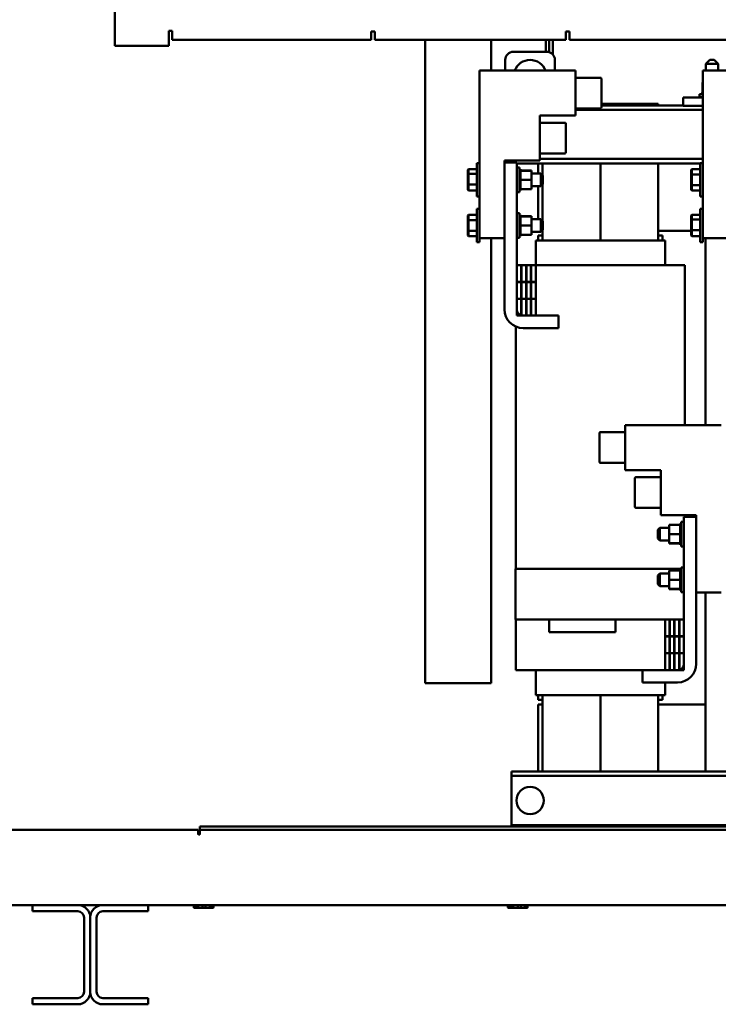
# Model space of a CAD drawing. Units: inches. Extents: x 2 to 86, y 1 to 67.
# Drawn here: x 48.7 to 54.7, y 27 to 35.5 of the extents above; entities that cross this region are included whole.
import ezdxf

# ---------------------------------------------------------------- set-up
doc = ezdxf.new("R2010")
doc.units = ezdxf.units.IN
doc.header["$LTSCALE"] = 4
doc.header["$MEASUREMENT"] = 0
doc.layers.add('Visible (ANSI)', color=7, linetype='Continuous', lineweight=50)

msp = doc.modelspace()

# ---------------------------------------------------------------- linework, layer by layer
at = {"layer": 'Visible (ANSI)'}
for p, q in [((49.4768, 35.2461), (49.4768, 48.1538)), ((49.9425, 35.3741), (49.9735, 35.3741)), ((49.9425, 35.3741), (49.9425, 35.2461)), ((49.9735, 35.3741), (49.9735, 35.3586)), ((49.9735, 35.2966), (49.9735, 35.3586)), ((51.6911, 35.2966), (49.9735, 35.2966)), ((51.6911, 35.3681), (51.7219, 35.3681)), ((51.6911, 35.3586), (51.6911, 35.3681)), ((51.6911, 35.3586), (51.6911, 35.2966)), ((51.7219, 35.3681), (51.7219, 35.2966)), ((51.7219, 35.2966), (53.3745, 35.2966)), ((52.1588, 29.7401), (52.1588, 35.2966)), ((52.7296, 35.0306), (52.7296, 35.2966)), ((53.1996, 35.2966), (53.1996, 35.1943)), ((53.2296, 35.2966), (53.2296, 35.1907)), ((53.2299, 35.1906), (53.2299, 35.2966)), ((53.2599, 35.171), (53.2599, 35.2966)), ((53.3745, 35.3681), (53.3745, 35.2966)), ((53.3745, 35.3681), (53.4053, 35.3681)), ((53.4053, 35.3681), (53.4053, 35.3586)), ((53.4053, 35.2966), (53.4053, 35.3586)), ((58.4801, 35.2966), (53.4053, 35.2966)), ((49.4768, 35.2461), (49.5387, 35.2461)), ((49.9425, 35.2461), (49.5387, 35.2461)), ((52.8499, 35.1229), (52.8499, 35.0306)), ((53.2071, 35.1943), (52.9213, 35.1943)), ((53.2785, 35.0306), (53.2785, 35.1229)), ((54.6178, 35.1241), (54.5821, 35.0883)), ((54.6178, 35.1241), (54.6535, 35.1241)), ((54.6535, 35.1241), (54.6892, 35.0883)), ((54.6892, 35.0883), (54.5821, 35.0883)), ((54.5821, 35.0883), (54.5821, 35.0306)), ((54.6892, 35.0883), (54.6892, 35.0306)), ((53.4571, 35.0306), (52.6285, 35.0306)), ((52.6285, 35.0306), (52.6285, 33.5849)), ((53.4571, 34.6421), (53.4571, 35.0306)), ((53.4571, 34.9698), (53.6713, 34.9698)), ((53.6799, 34.9612), (53.6799, 34.7115)), ((55.3856, 35.0306), (54.5571, 35.0306)), ((54.5571, 35.0306), (54.5571, 33.5849)), ((54.5536, 34.9283), (54.5536, 34.8343)), ((54.5571, 34.9283), (54.5536, 34.9283)), ((54.3856, 34.7981), (54.3856, 34.7266)), ((54.5571, 34.7981), (54.3856, 34.7981)), ((54.5285, 34.8269), (54.5571, 34.8269)), ((54.5285, 34.8026), (54.5285, 34.8269)), ((54.5285, 34.8026), (54.5571, 34.8026)), ((54.5436, 34.8343), (54.5437, 34.8343)), ((54.5436, 34.8343), (54.5436, 34.8269)), ((54.5467, 34.8343), (54.5437, 34.8343)), ((54.5437, 34.8343), (54.5437, 34.8269)), ((54.5467, 34.8343), (54.547, 34.8343)), ((54.5467, 34.8343), (54.5467, 34.8269)), ((54.5533, 34.8343), (54.547, 34.8343)), ((54.547, 34.8343), (54.547, 34.8269)), ((54.5533, 34.8343), (54.5537, 34.8343)), ((54.5533, 34.8343), (54.5533, 34.8269)), ((54.5555, 34.8343), (54.5537, 34.8343)), ((54.5537, 34.8343), (54.5537, 34.8269)), ((54.5555, 34.8343), (54.5571, 34.8343)), ((53.4571, 34.7029), (53.6713, 34.7029)), ((54.5571, 34.6918), (53.4571, 34.6918)), ((54.1713, 34.7435), (53.6799, 34.7435)), ((53.6799, 34.7301), (54.3856, 34.7301)), ((54.1713, 34.7301), (54.1713, 34.7435)), ((54.3856, 34.7266), (54.5571, 34.7266)), ((53.1499, 34.6421), (53.4571, 34.6421)), ((53.1499, 34.2535), (53.1499, 34.6421)), ((53.1499, 34.5812), (53.3642, 34.5812)), ((53.3728, 34.5726), (53.3728, 34.3229)), ((53.1499, 34.3143), (53.3642, 34.3143)), ((54.5571, 34.2683), (53.1499, 34.2683)), ((52.6039, 34.2316), (52.6039, 33.9439)), ((52.6039, 34.2316), (52.6285, 34.2316)), ((52.8428, 34.2363), (52.8428, 34.2535)), ((52.8428, 34.2535), (53.1499, 34.2535)), ((52.8428, 34.2363), (52.8428, 32.9692)), ((52.8428, 34.2363), (52.9499, 34.2363)), ((52.9028, 34.2535), (52.9028, 34.2363)), ((52.9499, 32.9692), (52.9499, 34.2363)), ((54.5325, 34.2301), (52.9499, 34.2301)), ((52.9499, 34.1949), (52.9742, 34.1949)), ((52.9742, 34.1949), (52.9742, 33.9806)), ((53.1356, 34.1413), (53.1356, 34.2301)), ((53.1713, 34.2301), (53.1713, 34.1282)), ((53.6713, 34.2301), (53.6713, 33.5649)), ((53.6713, 33.5649), (53.6713, 34.2301)), ((54.1713, 33.5649), (54.1713, 34.2301)), ((54.5325, 34.2316), (54.5325, 33.9439)), ((54.5325, 34.2316), (54.5571, 34.2316)), ((52.5273, 34.1737), (52.5331, 34.1803)), ((52.5273, 34.1737), (52.5273, 34.1354)), ((52.5273, 34.1354), (52.5331, 34.139)), ((52.5273, 34.1354), (52.5273, 34.0494)), ((52.5331, 34.139), (52.5331, 34.1803)), ((52.6039, 34.1803), (52.5331, 34.1803)), ((52.5331, 34.0465), (52.5331, 34.139)), ((52.6039, 34.139), (52.5331, 34.139)), ((52.9816, 34.1797), (52.9742, 34.1797)), ((52.9816, 34.1796), (52.9742, 34.1796)), ((52.9816, 34.1763), (52.9742, 34.1763)), ((52.9816, 34.1761), (52.9742, 34.1761)), ((52.9816, 34.1696), (52.9742, 34.1696)), ((52.9816, 34.1691), (52.9742, 34.1691)), ((52.9816, 34.1596), (52.9742, 34.1596)), ((52.9816, 34.1591), (52.9742, 34.1591)), ((52.9816, 34.1469), (52.9742, 34.1469)), ((52.9816, 34.1463), (52.9742, 34.1463)), ((52.9816, 34.132), (52.9742, 34.132)), ((52.9816, 34.1312), (52.9742, 34.1312)), ((52.9816, 34.1153), (52.9742, 34.1153)), ((52.9816, 34.1145), (52.9742, 34.1145)), ((52.9816, 34.0976), (52.9742, 34.0976)), ((52.9816, 34.0967), (52.9742, 34.0967)), ((52.9816, 34.1797), (52.9816, 34.1796)), ((52.9816, 34.1763), (52.9816, 34.1796)), ((52.9816, 34.1763), (52.9816, 34.1761)), ((52.9816, 34.1696), (52.9816, 34.1761)), ((52.9816, 34.1696), (52.9816, 34.1691)), ((52.9816, 34.1665), (52.9816, 34.1691)), ((53.0756, 34.1677), (52.9816, 34.1677)), ((52.9816, 34.1665), (52.9816, 34.1664)), ((52.9816, 34.1664), (52.9816, 34.1596)), ((53.0756, 34.1664), (52.9816, 34.1664)), ((52.9816, 34.1596), (52.9816, 34.1591)), ((52.9816, 34.1469), (52.9816, 34.1591)), ((52.9816, 34.1469), (52.9816, 34.1463)), ((52.9816, 34.132), (52.9816, 34.1463)), ((52.9816, 34.132), (52.9816, 34.1312)), ((52.9816, 34.1153), (52.9816, 34.1312)), ((52.9816, 34.1153), (52.9816, 34.1145)), ((52.9816, 34.0976), (52.9816, 34.1145)), ((52.9816, 34.0976), (52.9816, 34.0967)), ((52.9816, 34.0948), (52.9816, 34.0967)), ((53.0756, 34.1664), (53.0756, 34.1677)), ((53.0756, 34.0865), (53.0756, 34.1664)), ((53.0756, 34.1413), (53.1582, 34.1413)), ((53.1582, 34.0342), (53.1582, 34.1413)), ((53.1753, 34.1242), (53.1582, 34.1413)), ((53.1753, 34.1242), (53.1753, 34.0513)), ((54.4559, 34.1739), (54.4616, 34.1805)), ((54.4559, 34.1739), (54.4559, 34.13)), ((54.4559, 34.13), (54.4616, 34.1332)), ((54.4559, 34.13), (54.4559, 34.0439)), ((54.4616, 34.1332), (54.4616, 34.1805)), ((54.5325, 34.1805), (54.4616, 34.1805)), ((54.4616, 34.0405), (54.4616, 34.1332)), ((54.5325, 34.1332), (54.4616, 34.1332)), ((52.5273, 34.0494), (52.5273, 34.0018)), ((52.5273, 34.0494), (52.5331, 34.0465)), ((52.5331, 33.9952), (52.5331, 34.0465)), ((52.6039, 34.0465), (52.5331, 34.0465)), ((52.9816, 34.0795), (52.9742, 34.0795)), ((52.9816, 34.0786), (52.9742, 34.0786)), ((52.9816, 34.0617), (52.9742, 34.0617)), ((52.9816, 34.0609), (52.9742, 34.0609)), ((52.9816, 34.0449), (52.9742, 34.0449)), ((52.9816, 34.0442), (52.9742, 34.0442)), ((52.9816, 34.0298), (52.9742, 34.0298)), ((52.9816, 34.0291), (52.9742, 34.0291)), ((52.9816, 34.0169), (52.9742, 34.0169)), ((52.9816, 34.0163), (52.9742, 34.0163)), ((52.9816, 34.0948), (52.9816, 34.0865)), ((52.9816, 34.0865), (52.9816, 34.0806)), ((53.0756, 34.0865), (52.9816, 34.0865)), ((52.9816, 34.0795), (52.9816, 34.0806)), ((52.9816, 34.0795), (52.9816, 34.0786)), ((52.9816, 34.0774), (52.9816, 34.0786)), ((52.9816, 34.0774), (52.9816, 34.0705)), ((52.9816, 34.0617), (52.9816, 34.0705)), ((52.9816, 34.0617), (52.9816, 34.0609)), ((52.9816, 34.0449), (52.9816, 34.0609)), ((52.9816, 34.0449), (52.9816, 34.0442)), ((52.9816, 34.0298), (52.9816, 34.0442)), ((52.9816, 34.0298), (52.9816, 34.0291)), ((52.9816, 34.0169), (52.9816, 34.0291)), ((52.9816, 34.0169), (52.9816, 34.0163)), ((52.9816, 34.0163), (52.9816, 34.0079)), ((53.0756, 34.0079), (53.0756, 34.0865)), ((53.0756, 34.0342), (53.1582, 34.0342)), ((53.1356, 33.7471), (53.1356, 34.0342)), ((53.1753, 34.0513), (53.1582, 34.0342)), ((53.1713, 34.0473), (53.1713, 33.7339)), ((54.4559, 34.0439), (54.4559, 34.0017)), ((54.4559, 34.0439), (54.4616, 34.0405)), ((54.4616, 33.9951), (54.4616, 34.0405)), ((54.5325, 34.0405), (54.4616, 34.0405)), ((52.5273, 34.0018), (52.5331, 33.9952)), ((52.6039, 33.9952), (52.5331, 33.9952)), ((52.6039, 33.9439), (52.6285, 33.9439)), ((52.9499, 33.9806), (52.9742, 33.9806)), ((52.9816, 34.0067), (52.9742, 34.0067)), ((52.9816, 34.0063), (52.9742, 34.0063)), ((52.9816, 33.9996), (52.9742, 33.9996)), ((52.9816, 33.9994), (52.9742, 33.9994)), ((52.9816, 33.996), (52.9742, 33.996)), ((52.9816, 33.9959), (52.9742, 33.9959)), ((52.9816, 33.9958), (52.9742, 33.9958)), ((52.9816, 34.0067), (52.9816, 34.0079)), ((53.0756, 34.0079), (52.9816, 34.0079)), ((52.9816, 34.0067), (52.9816, 34.0063)), ((52.9816, 33.9996), (52.9816, 34.0063)), ((52.9816, 33.9996), (52.9816, 33.9994)), ((52.9816, 33.996), (52.9816, 33.9994)), ((52.9816, 33.996), (52.9816, 33.9959)), ((52.9816, 33.9958), (52.9816, 33.9959)), ((54.4559, 34.0017), (54.4616, 33.9951)), ((54.5325, 33.9951), (54.4616, 33.9951)), ((54.5325, 33.9439), (54.5571, 33.9439)), ((52.5273, 33.7796), (52.5331, 33.7862)), ((52.5273, 33.7796), (52.5273, 33.7357)), ((52.5331, 33.7389), (52.5331, 33.7862)), ((52.6039, 33.7862), (52.5331, 33.7862)), ((52.6039, 33.8373), (52.6039, 33.5496)), ((52.6039, 33.8373), (52.6285, 33.8373)), ((52.9499, 33.8006), (52.9742, 33.8006)), ((52.9742, 33.8006), (52.9742, 33.5863)), ((52.9816, 33.7854), (52.9742, 33.7854)), ((52.9816, 33.7854), (52.9742, 33.7854)), ((52.9816, 33.7821), (52.9742, 33.7821)), ((52.9816, 33.7818), (52.9742, 33.7818)), ((52.9816, 33.7753), (52.9742, 33.7753)), ((52.9816, 33.7749), (52.9742, 33.7749)), ((52.9816, 33.7653), (52.9742, 33.7653)), ((52.9816, 33.7648), (52.9742, 33.7648)), ((52.9816, 33.7854), (52.9816, 33.7854)), ((52.9816, 33.7821), (52.9816, 33.7854)), ((52.9816, 33.7821), (52.9816, 33.7818)), ((52.9816, 33.7753), (52.9816, 33.7818)), ((52.9816, 33.7753), (52.9816, 33.7749)), ((52.9816, 33.7722), (52.9816, 33.7749)), ((53.0756, 33.7734), (52.9816, 33.7734)), ((52.9816, 33.7722), (52.9816, 33.7721)), ((52.9816, 33.7721), (52.9816, 33.7653)), ((53.0756, 33.7721), (52.9816, 33.7721)), ((52.9816, 33.7653), (52.9816, 33.7648)), ((52.9816, 33.7527), (52.9816, 33.7648)), ((53.0756, 33.7721), (53.0756, 33.7734)), ((53.0756, 33.6923), (53.0756, 33.7721)), ((54.4559, 33.7794), (54.4616, 33.786)), ((54.4559, 33.7794), (54.4559, 33.7411)), ((54.4616, 33.7447), (54.4616, 33.786)), ((54.5325, 33.786), (54.4616, 33.786)), ((54.5325, 33.8373), (54.5325, 33.5496)), ((54.5325, 33.8373), (54.5571, 33.8373)), ((52.5273, 33.7357), (52.5331, 33.7389)), ((52.5273, 33.7357), (52.5273, 33.6496)), ((52.5331, 33.6462), (52.5331, 33.7389)), ((52.6039, 33.7389), (52.5331, 33.7389)), ((52.9816, 33.7527), (52.9742, 33.7527)), ((52.9816, 33.752), (52.9742, 33.752)), ((52.9816, 33.7377), (52.9742, 33.7377)), ((52.9816, 33.7369), (52.9742, 33.7369)), ((52.9816, 33.721), (52.9742, 33.721)), ((52.9816, 33.7202), (52.9742, 33.7202)), ((52.9816, 33.7033), (52.9742, 33.7033)), ((52.9816, 33.7024), (52.9742, 33.7024)), ((52.9816, 33.6852), (52.9742, 33.6852)), ((52.9816, 33.6843), (52.9742, 33.6843)), ((52.9816, 33.7527), (52.9816, 33.752)), ((52.9816, 33.7377), (52.9816, 33.752)), ((52.9816, 33.7377), (52.9816, 33.7369)), ((52.9816, 33.721), (52.9816, 33.7369)), ((52.9816, 33.721), (52.9816, 33.7202)), ((52.9816, 33.7033), (52.9816, 33.7202)), ((52.9816, 33.7033), (52.9816, 33.7024)), ((52.9816, 33.7005), (52.9816, 33.7024)), ((52.9816, 33.7005), (52.9816, 33.6923)), ((52.9816, 33.6923), (52.9816, 33.6863)), ((53.0756, 33.6923), (52.9816, 33.6923)), ((52.9816, 33.6852), (52.9816, 33.6863)), ((52.9816, 33.6852), (52.9816, 33.6843)), ((52.9816, 33.6832), (52.9816, 33.6843)), ((52.9816, 33.6832), (52.9816, 33.6762)), ((52.9816, 33.6674), (52.9816, 33.6762)), ((53.0756, 33.7471), (53.1582, 33.7471)), ((53.0756, 33.6136), (53.0756, 33.6923)), ((53.1582, 33.6399), (53.1582, 33.7471)), ((53.1753, 33.7299), (53.1582, 33.7471)), ((53.1753, 33.7299), (53.1753, 33.6571)), ((54.4559, 33.7411), (54.4616, 33.7447)), ((54.4559, 33.7411), (54.4559, 33.6551)), ((54.4616, 33.6522), (54.4616, 33.7447)), ((54.5325, 33.7447), (54.4616, 33.7447)), ((52.5273, 33.6496), (52.5273, 33.6074)), ((52.5273, 33.6496), (52.5331, 33.6462)), ((52.5273, 33.6074), (52.5331, 33.6008)), ((52.5331, 33.6008), (52.5331, 33.6462)), ((52.6039, 33.6462), (52.5331, 33.6462)), ((52.6039, 33.6008), (52.5331, 33.6008)), ((52.9499, 33.5863), (52.9742, 33.5863)), ((52.9816, 33.6674), (52.9742, 33.6674)), ((52.9816, 33.6666), (52.9742, 33.6666)), ((52.9816, 33.6506), (52.9742, 33.6506)), ((52.9816, 33.6499), (52.9742, 33.6499)), ((52.9816, 33.6355), (52.9742, 33.6355)), ((52.9816, 33.6348), (52.9742, 33.6348)), ((52.9816, 33.6226), (52.9742, 33.6226)), ((52.9816, 33.622), (52.9742, 33.622)), ((52.9816, 33.6124), (52.9742, 33.6124)), ((52.9816, 33.612), (52.9742, 33.612)), ((52.9816, 33.6054), (52.9742, 33.6054)), ((52.9816, 33.6051), (52.9742, 33.6051)), ((52.9816, 33.6017), (52.9742, 33.6017)), ((52.9816, 33.6016), (52.9742, 33.6016)), ((52.9816, 33.6015), (52.9742, 33.6015)), ((52.9816, 33.6674), (52.9816, 33.6666)), ((52.9816, 33.6506), (52.9816, 33.6666)), ((52.9816, 33.6506), (52.9816, 33.6499)), ((52.9816, 33.6355), (52.9816, 33.6499)), ((52.9816, 33.6355), (52.9816, 33.6348)), ((52.9816, 33.6226), (52.9816, 33.6348)), ((52.9816, 33.6226), (52.9816, 33.622)), ((52.9816, 33.622), (52.9816, 33.6136)), ((52.9816, 33.6124), (52.9816, 33.6136)), ((53.0756, 33.6136), (52.9816, 33.6136)), ((52.9816, 33.6124), (52.9816, 33.612)), ((52.9816, 33.6054), (52.9816, 33.612)), ((52.9816, 33.6054), (52.9816, 33.6051)), ((52.9816, 33.6017), (52.9816, 33.6051)), ((52.9816, 33.6017), (52.9816, 33.6016)), ((52.9816, 33.6015), (52.9816, 33.6016)), ((53.0756, 33.6399), (53.1582, 33.6399)), ((53.1356, 33.5649), (53.1356, 33.6066)), ((53.1356, 33.6066), (53.1713, 33.6066)), ((53.1753, 33.6571), (53.1582, 33.6399)), ((53.1713, 33.6466), (53.1649, 33.6466)), ((53.1713, 33.6531), (53.1713, 33.5649)), ((54.4559, 33.6466), (54.1713, 33.6466)), ((54.1713, 33.6066), (54.2071, 33.6066)), ((54.2071, 33.6066), (54.2071, 33.5649)), ((54.4559, 33.6551), (54.4559, 33.6075)), ((54.4559, 33.6551), (54.4616, 33.6522)), ((54.4559, 33.6075), (54.4616, 33.601)), ((54.4616, 33.601), (54.4616, 33.6522)), ((54.5325, 33.6522), (54.4616, 33.6522)), ((54.5325, 33.601), (54.4616, 33.601)), ((52.6039, 33.5496), (52.6285, 33.5496)), ((52.6285, 33.5849), (52.8428, 33.5849)), ((52.6285, 33.5849), (52.6285, 33.5496)), ((52.7296, 29.7401), (52.7296, 33.5849)), ((53.1131, 33.5649), (53.1128, 33.5649)), ((53.1128, 33.5649), (53.1128, 33.3506)), ((53.1131, 33.5649), (53.1488, 33.5649)), ((53.1713, 33.5649), (53.1488, 33.5649)), ((53.1713, 33.5649), (54.1713, 33.5649)), ((54.1939, 33.5649), (54.1713, 33.5649)), ((54.1939, 33.5649), (54.2296, 33.5649)), ((54.2299, 33.5649), (54.2296, 33.5649)), ((54.2299, 33.5649), (54.2299, 33.3506)), ((54.5325, 33.5496), (54.5571, 33.5496)), ((54.5571, 33.5849), (54.7713, 33.5849)), ((54.5571, 33.5849), (54.5571, 33.5496)), ((54.5796, 33.5849), (54.5796, 31.9706)), ((52.9885, 33.3506), (52.9499, 33.3506)), ((52.9499, 33.3506), (52.9499, 33.2063)), ((52.9885, 33.3506), (52.9913, 33.3506)), ((52.9885, 33.2063), (52.9885, 33.3506)), ((53.0299, 33.3506), (52.9913, 33.3506)), ((52.9913, 33.3506), (52.9913, 33.2063)), ((53.0299, 33.3506), (53.0328, 33.3506)), ((53.0299, 33.2063), (53.0299, 33.3506)), ((53.0713, 33.3506), (53.0328, 33.3506)), ((53.0328, 33.3506), (53.0328, 33.2063)), ((53.0713, 33.3506), (53.0742, 33.3506)), ((53.0713, 33.2063), (53.0713, 33.3506)), ((53.1128, 33.3506), (53.0742, 33.3506)), ((53.0742, 33.3506), (53.0742, 33.2063)), ((53.1128, 33.3506), (53.1713, 33.3506)), ((53.1128, 33.2063), (53.1128, 33.3506)), ((54.1713, 33.3506), (53.1713, 33.3506)), ((54.1713, 33.3506), (54.363, 33.3506)), ((54.3987, 33.3506), (54.363, 33.3506)), ((54.3987, 33.3506), (54.4013, 33.3506)), ((54.4013, 33.3506), (54.4013, 31.9706)), ((52.9499, 33.2063), (52.9885, 33.2063)), ((52.9885, 33.2049), (52.9499, 33.2049)), ((52.9499, 33.2049), (52.9499, 33.0606)), ((52.9885, 33.0606), (52.9885, 33.2049)), ((52.9913, 33.2063), (53.0299, 33.2063)), ((52.9913, 33.2049), (52.9913, 33.0606)), ((53.0299, 33.2049), (52.9913, 33.2049)), ((53.0299, 33.0606), (53.0299, 33.2049)), ((53.0328, 33.2063), (53.0713, 33.2063)), ((53.0328, 33.2049), (53.0328, 33.0606)), ((53.0713, 33.2049), (53.0328, 33.2049)), ((53.0713, 33.0606), (53.0713, 33.2049)), ((53.0742, 33.2063), (53.1128, 33.2063)), ((53.0742, 33.2049), (53.0742, 33.0606)), ((53.1128, 33.2049), (53.0742, 33.2049)), ((53.1128, 33.0606), (53.1128, 33.2049)), ((52.9499, 33.0606), (52.9885, 33.0606)), ((52.9499, 33.0592), (52.9499, 32.9149)), ((52.9885, 33.0592), (52.9499, 33.0592)), ((52.9885, 32.9149), (52.9885, 33.0592)), ((52.9913, 33.0606), (53.0299, 33.0606)), ((52.9913, 33.0592), (52.9913, 32.9149)), ((53.0299, 33.0592), (52.9913, 33.0592)), ((53.0299, 32.9149), (53.0299, 33.0592)), ((53.0328, 33.0606), (53.0713, 33.0606)), ((53.0328, 33.0592), (53.0328, 32.9149)), ((53.0713, 33.0592), (53.0328, 33.0592)), ((53.0713, 32.9149), (53.0713, 33.0592)), ((53.0742, 33.0606), (53.1128, 33.0606)), ((53.0742, 33.0592), (53.0742, 32.9149)), ((53.1128, 33.0592), (53.0742, 33.0592)), ((53.1128, 32.9149), (53.1128, 33.0592)), ((52.9499, 32.9149), (52.9885, 32.9149)), ((52.9913, 32.9149), (53.0299, 32.9149)), ((53.0042, 32.9149), (53.3085, 32.9149)), ((53.0328, 32.9149), (53.0713, 32.9149)), ((53.0742, 32.9149), (53.1128, 32.9149)), ((53.3085, 32.9149), (53.3085, 32.8078)), ((52.9413, 32.8205), (52.9413, 30.7278)), ((53.0042, 32.8078), (53.3085, 32.8078)), ((53.8856, 31.5821), (53.8856, 31.9706)), ((53.8856, 31.9706), (54.7142, 31.9706)), ((53.6628, 31.6515), (53.6628, 31.9012)), ((53.8856, 31.9098), (53.6713, 31.9098)), ((53.8856, 31.6429), (53.6713, 31.6429)), ((53.8856, 31.5821), (54.1928, 31.5821)), ((54.1928, 31.5821), (54.1928, 31.1935)), ((53.9699, 31.2629), (53.9699, 31.5126)), ((54.1928, 31.5212), (53.9785, 31.5212)), ((54.1928, 31.2543), (53.9785, 31.2543)), ((54.1928, 31.1935), (54.4999, 31.1935)), ((54.3685, 30.9206), (54.3685, 31.1349)), ((54.3928, 31.1349), (54.3685, 31.1349)), ((54.4999, 31.1763), (54.3928, 31.1763)), ((54.3928, 31.1763), (54.3928, 29.9092)), ((54.4013, 31.1935), (54.4013, 31.1763)), ((54.4999, 31.1935), (54.4999, 31.1763)), ((54.4999, 29.9092), (54.4999, 31.1763)), ((54.1673, 31.0642), (54.1845, 31.0813)), ((54.1673, 30.9913), (54.1673, 31.0642)), ((54.1845, 31.0813), (54.1845, 30.9742)), ((54.2671, 31.0813), (54.1845, 31.0813)), ((54.2671, 31.1077), (54.3611, 31.1077)), ((54.2671, 31.1077), (54.2671, 31.029)), ((54.3611, 31.1197), (54.3685, 31.1197)), ((54.3611, 31.1197), (54.3685, 31.1197)), ((54.3611, 31.1196), (54.3611, 31.1197)), ((54.3611, 31.1197), (54.3611, 31.1197)), ((54.3611, 31.1196), (54.3685, 31.1196)), ((54.3611, 31.1196), (54.3611, 31.1161)), ((54.3611, 31.1161), (54.3685, 31.1161)), ((54.3611, 31.1159), (54.3611, 31.1161)), ((54.3611, 31.1159), (54.3685, 31.1159)), ((54.3611, 31.1159), (54.3611, 31.1092)), ((54.3611, 31.1088), (54.3611, 31.1092)), ((54.3611, 31.1092), (54.3685, 31.1092)), ((54.3611, 31.1088), (54.3611, 31.1077)), ((54.3611, 31.1088), (54.3685, 31.1088)), ((54.3611, 31.0992), (54.3611, 31.1077)), ((54.3611, 31.0986), (54.3611, 31.0992)), ((54.3611, 31.0992), (54.3685, 31.0992)), ((54.3611, 31.0986), (54.3611, 31.0864)), ((54.3611, 31.0986), (54.3685, 31.0986)), ((54.3611, 31.0857), (54.3611, 31.0864)), ((54.3611, 31.0864), (54.3685, 31.0864)), ((54.3611, 31.0857), (54.3611, 31.0714)), ((54.3611, 31.0857), (54.3685, 31.0857)), ((54.3611, 31.0706), (54.3611, 31.0714)), ((54.3611, 31.0714), (54.3685, 31.0714)), ((54.3611, 31.0706), (54.3611, 31.0547)), ((54.3611, 31.0706), (54.3685, 31.0706)), ((54.3611, 31.0538), (54.3611, 31.0547)), ((54.3611, 31.0547), (54.3685, 31.0547)), ((54.3611, 31.0538), (54.3611, 31.045)), ((54.3611, 31.0538), (54.3685, 31.0538)), ((54.3611, 31.0381), (54.3611, 31.045)), ((54.3611, 31.0381), (54.3611, 31.0369)), ((54.3611, 31.036), (54.3611, 31.0369)), ((54.3611, 31.0369), (54.3685, 31.0369)), ((54.3611, 31.036), (54.3611, 31.0349)), ((54.3611, 31.036), (54.3685, 31.036)), ((54.1673, 30.9913), (54.1845, 30.9742)), ((54.2671, 30.9742), (54.1845, 30.9742)), ((54.2671, 31.029), (54.3611, 31.029)), ((54.2671, 31.029), (54.2671, 30.9491)), ((54.3611, 31.029), (54.3611, 31.0349)), ((54.3611, 31.0207), (54.3611, 31.029)), ((54.3611, 31.0207), (54.3611, 31.0188)), ((54.3611, 31.0179), (54.3611, 31.0188)), ((54.3611, 31.0188), (54.3685, 31.0188)), ((54.3611, 31.0179), (54.3611, 31.0011)), ((54.3611, 31.0179), (54.3685, 31.0179)), ((54.3611, 31.0002), (54.3611, 31.0011)), ((54.3611, 31.0011), (54.3685, 31.0011)), ((54.3611, 31.0002), (54.3611, 30.9843)), ((54.3611, 31.0002), (54.3685, 31.0002)), ((54.3611, 30.9836), (54.3611, 30.9843)), ((54.3611, 30.9843), (54.3685, 30.9843)), ((54.3611, 30.9836), (54.3611, 30.9693)), ((54.3611, 30.9836), (54.3685, 30.9836)), ((54.3611, 30.9686), (54.3611, 30.9693)), ((54.3611, 30.9693), (54.3685, 30.9693)), ((54.3611, 30.9686), (54.3611, 30.9565)), ((54.3611, 30.9686), (54.3685, 30.9686)), ((54.3611, 30.9559), (54.3611, 30.9565)), ((54.3611, 30.9565), (54.3685, 30.9565)), ((54.3611, 30.9559), (54.3685, 30.9559)), ((54.3611, 30.9491), (54.3611, 30.9559)), ((54.2671, 30.9491), (54.3611, 30.9491)), ((54.2671, 30.9491), (54.2671, 30.9479)), ((54.2671, 30.9479), (54.3611, 30.9479)), ((54.3611, 30.949), (54.3611, 30.9491)), ((54.3611, 30.949), (54.3611, 30.9464)), ((54.3611, 30.946), (54.3611, 30.9464)), ((54.3611, 30.9464), (54.3685, 30.9464)), ((54.3611, 30.946), (54.3611, 30.9394)), ((54.3611, 30.946), (54.3685, 30.946)), ((54.3611, 30.9392), (54.3611, 30.9394)), ((54.3611, 30.9394), (54.3685, 30.9394)), ((54.3611, 30.9392), (54.3611, 30.9359)), ((54.3611, 30.9392), (54.3685, 30.9392)), ((54.3611, 30.9358), (54.3611, 30.9359)), ((54.3611, 30.9359), (54.3685, 30.9359)), ((54.3611, 30.9358), (54.3685, 30.9358)), ((54.3928, 30.9206), (54.3685, 30.9206)), ((53.1879, 30.7278), (52.9398, 30.7278)), ((52.9398, 30.2906), (52.9398, 30.7278)), ((53.1879, 30.7278), (54.1548, 30.7278)), ((54.3685, 30.7278), (54.1548, 30.7278)), ((54.2671, 30.7134), (54.3611, 30.7134)), ((54.2671, 30.7134), (54.2671, 30.6347)), ((54.3611, 30.7254), (54.3685, 30.7254)), ((54.3611, 30.7254), (54.3685, 30.7254)), ((54.3611, 30.7253), (54.3611, 30.7254)), ((54.3611, 30.7254), (54.3611, 30.7254)), ((54.3611, 30.7253), (54.3685, 30.7253)), ((54.3611, 30.7253), (54.3611, 30.7219)), ((54.3611, 30.7219), (54.3685, 30.7219)), ((54.3611, 30.7216), (54.3611, 30.7219)), ((54.3611, 30.7216), (54.3685, 30.7216)), ((54.3611, 30.7216), (54.3611, 30.715)), ((54.3611, 30.7145), (54.3611, 30.715)), ((54.3611, 30.715), (54.3685, 30.715)), ((54.3611, 30.7145), (54.3611, 30.7134)), ((54.3611, 30.7145), (54.3685, 30.7145)), ((54.3611, 30.7049), (54.3611, 30.7134)), ((54.3611, 30.7044), (54.3611, 30.7049)), ((54.3611, 30.7049), (54.3685, 30.7049)), ((54.3611, 30.7044), (54.3611, 30.6921)), ((54.3611, 30.7044), (54.3685, 30.7044)), ((54.3685, 30.5263), (54.3685, 30.7406)), ((54.3928, 30.7406), (54.3685, 30.7406)), ((54.1673, 30.6699), (54.1845, 30.6871)), ((54.1673, 30.5971), (54.1673, 30.6699)), ((54.1845, 30.6871), (54.1845, 30.5799)), ((54.2671, 30.6871), (54.1845, 30.6871)), ((54.2671, 30.6347), (54.3611, 30.6347)), ((54.2671, 30.6347), (54.2671, 30.5548)), ((54.3611, 30.6915), (54.3611, 30.6921)), ((54.3611, 30.6921), (54.3685, 30.6921)), ((54.3611, 30.6915), (54.3611, 30.6771)), ((54.3611, 30.6915), (54.3685, 30.6915)), ((54.3611, 30.6763), (54.3611, 30.6771)), ((54.3611, 30.6771), (54.3685, 30.6771)), ((54.3611, 30.6763), (54.3611, 30.6604)), ((54.3611, 30.6763), (54.3685, 30.6763)), ((54.3611, 30.6595), (54.3611, 30.6604)), ((54.3611, 30.6604), (54.3685, 30.6604)), ((54.3611, 30.6595), (54.3611, 30.6507)), ((54.3611, 30.6595), (54.3685, 30.6595)), ((54.3611, 30.6438), (54.3611, 30.6507)), ((54.3611, 30.6438), (54.3611, 30.6426)), ((54.3611, 30.6418), (54.3611, 30.6426)), ((54.3611, 30.6426), (54.3685, 30.6426)), ((54.3611, 30.6418), (54.3611, 30.6406)), ((54.3611, 30.6418), (54.3685, 30.6418)), ((54.3611, 30.6347), (54.3611, 30.6406)), ((54.3611, 30.6264), (54.3611, 30.6347)), ((54.3611, 30.6264), (54.3611, 30.6245)), ((54.3611, 30.6237), (54.3611, 30.6245)), ((54.3611, 30.6245), (54.3685, 30.6245)), ((54.3611, 30.6237), (54.3611, 30.6068)), ((54.3611, 30.6237), (54.3685, 30.6237)), ((54.1673, 30.5971), (54.1845, 30.5799)), ((54.2671, 30.5799), (54.1845, 30.5799)), ((54.2671, 30.5548), (54.3611, 30.5548)), ((54.2671, 30.5548), (54.2671, 30.5536)), ((54.2671, 30.5536), (54.3611, 30.5536)), ((54.3611, 30.6059), (54.3611, 30.6068)), ((54.3611, 30.6068), (54.3685, 30.6068)), ((54.3611, 30.6059), (54.3611, 30.59)), ((54.3611, 30.6059), (54.3685, 30.6059)), ((54.3611, 30.5893), (54.3611, 30.59)), ((54.3611, 30.59), (54.3685, 30.59)), ((54.3611, 30.5893), (54.3611, 30.575)), ((54.3611, 30.5893), (54.3685, 30.5893)), ((54.3611, 30.5743), (54.3611, 30.575)), ((54.3611, 30.575), (54.3685, 30.575)), ((54.3611, 30.5743), (54.3611, 30.5622)), ((54.3611, 30.5743), (54.3685, 30.5743)), ((54.3611, 30.5616), (54.3611, 30.5622)), ((54.3611, 30.5622), (54.3685, 30.5622)), ((54.3611, 30.5616), (54.3685, 30.5616)), ((54.3611, 30.5548), (54.3611, 30.5616)), ((54.3611, 30.5548), (54.3611, 30.5521)), ((54.3611, 30.5548), (54.3611, 30.5548)), ((54.3611, 30.5517), (54.3611, 30.5521)), ((54.3611, 30.5521), (54.3685, 30.5521)), ((54.3611, 30.5517), (54.3611, 30.5452)), ((54.3611, 30.5517), (54.3685, 30.5517)), ((54.3611, 30.5449), (54.3611, 30.5452)), ((54.3611, 30.5452), (54.3685, 30.5452)), ((54.3611, 30.5449), (54.3611, 30.5416)), ((54.3611, 30.5449), (54.3685, 30.5449)), ((54.3611, 30.5415), (54.3611, 30.5416)), ((54.3611, 30.5416), (54.3685, 30.5416)), ((54.3611, 30.5415), (54.3685, 30.5415)), ((54.3928, 30.5263), (54.3685, 30.5263)), ((54.7142, 30.5249), (54.4999, 30.5249)), ((54.5796, 30.5249), (54.5796, 28.9781)), ((53.1879, 30.2906), (52.9398, 30.2906)), ((52.9413, 30.2906), (52.9413, 29.8535)), ((53.1879, 30.2906), (53.2299, 30.2906)), ((53.2299, 30.2906), (53.2299, 30.1821)), ((53.2299, 30.2906), (53.8013, 30.2906)), ((53.8013, 30.2906), (54.1548, 30.2906)), ((53.8013, 30.1821), (53.8013, 30.2906)), ((54.2299, 30.2906), (54.1548, 30.2906)), ((54.2299, 30.2906), (54.2299, 30.1463)), ((54.2685, 30.2906), (54.2299, 30.2906)), ((54.2685, 30.1463), (54.2685, 30.2906)), ((54.2713, 30.2906), (54.2685, 30.2906)), ((54.3099, 30.2906), (54.2713, 30.2906)), ((54.2713, 30.2906), (54.2713, 30.1463)), ((54.3099, 30.1463), (54.3099, 30.2906)), ((54.3128, 30.2906), (54.3099, 30.2906)), ((54.3513, 30.2906), (54.3128, 30.2906)), ((54.3128, 30.2906), (54.3128, 30.1463)), ((54.3513, 30.1463), (54.3513, 30.2906)), ((54.3542, 30.2906), (54.3513, 30.2906)), ((54.3542, 30.2906), (54.3542, 30.1463)), ((54.3928, 30.2906), (54.3542, 30.2906)), ((54.3928, 30.1463), (54.3928, 30.2906)), ((53.8013, 30.1821), (53.2299, 30.1821)), ((54.2299, 30.1463), (54.2685, 30.1463)), ((54.2299, 30.1449), (54.2299, 30.0006)), ((54.2685, 30.1449), (54.2299, 30.1449)), ((54.2685, 30.0006), (54.2685, 30.1449)), ((54.2713, 30.1463), (54.3099, 30.1463)), ((54.2713, 30.1449), (54.2713, 30.0006)), ((54.3099, 30.1449), (54.2713, 30.1449)), ((54.3099, 30.0006), (54.3099, 30.1449)), ((54.3128, 30.1463), (54.3513, 30.1463)), ((54.3128, 30.1449), (54.3128, 30.0006)), ((54.3513, 30.1449), (54.3128, 30.1449)), ((54.3513, 30.0006), (54.3513, 30.1449)), ((54.3542, 30.1463), (54.3928, 30.1463)), ((54.3542, 30.1449), (54.3542, 30.0006)), ((54.3928, 30.1449), (54.3542, 30.1449)), ((54.3928, 30.0006), (54.3928, 30.1449)), ((54.2299, 30.0006), (54.2685, 30.0006)), ((54.2299, 29.9992), (54.2299, 29.8549)), ((54.2685, 29.9992), (54.2299, 29.9992)), ((54.2685, 29.8549), (54.2685, 29.9992)), ((54.2713, 30.0006), (54.3099, 30.0006)), ((54.2713, 29.9992), (54.2713, 29.8549)), ((54.3099, 29.9992), (54.2713, 29.9992)), ((54.3099, 29.8549), (54.3099, 29.9992)), ((54.3128, 30.0006), (54.3513, 30.0006)), ((54.3128, 29.9992), (54.3128, 29.8549)), ((54.3513, 29.9992), (54.3128, 29.9992)), ((54.3513, 29.8549), (54.3513, 29.9992)), ((54.3542, 30.0006), (54.3928, 30.0006)), ((54.3928, 29.9992), (54.3542, 29.9992)), ((54.3542, 29.9992), (54.3542, 29.8549)), ((54.3928, 29.8549), (54.3928, 29.9992)), ((52.9413, 29.8535), (52.944, 29.8535)), ((52.9797, 29.8535), (52.944, 29.8535)), ((52.9797, 29.8535), (53.1713, 29.8535)), ((53.1128, 29.8535), (53.1128, 29.6363)), ((54.0342, 29.8535), (53.1713, 29.8535)), ((54.3385, 29.8549), (54.0342, 29.8549)), ((54.0342, 29.8549), (54.0342, 29.7478)), ((54.2299, 29.8549), (54.2685, 29.8549)), ((54.2713, 29.8549), (54.3099, 29.8549)), ((54.3128, 29.8549), (54.3513, 29.8549)), ((54.3542, 29.8549), (54.3928, 29.8549)), ((52.2059, 29.7401), (52.1588, 29.7401)), ((52.2059, 29.7401), (52.6825, 29.7401)), ((52.7296, 29.7401), (52.6825, 29.7401)), ((54.0342, 29.7478), (54.3385, 29.7478)), ((54.2299, 29.7478), (54.2299, 29.6363)), ((53.1128, 29.6363), (53.1131, 29.6363)), ((53.1488, 29.6363), (53.1131, 29.6363)), ((53.1356, 29.5981), (53.1356, 29.6363)), ((53.1713, 29.5981), (53.1356, 29.5981)), ((53.1488, 29.6363), (53.1713, 29.6363)), ((53.1713, 29.6363), (53.1713, 28.9781)), ((54.1713, 29.6363), (53.1713, 29.6363)), ((53.6713, 29.6363), (53.6713, 28.9781)), ((53.6713, 28.9781), (53.6713, 29.6363)), ((54.1713, 28.9781), (54.1713, 29.6363)), ((54.1713, 29.6363), (54.1939, 29.6363)), ((54.2071, 29.5981), (54.1713, 29.5981)), ((54.2296, 29.6363), (54.1939, 29.6363)), ((54.2071, 29.6363), (54.2071, 29.5981)), ((54.2296, 29.6363), (54.2299, 29.6363)), ((53.1356, 29.5581), (53.1713, 29.5581)), ((53.1356, 28.9781), (53.1356, 29.5581)), ((54.1713, 29.5581), (54.5796, 29.5581)), ((52.9028, 28.9781), (58.2971, 28.9781)), ((52.9028, 28.9781), (52.9028, 28.9398)), ((52.9028, 28.9398), (58.2971, 28.9398)), ((52.9028, 28.9398), (52.9028, 28.9015)), ((52.9028, 28.9015), (52.9028, 28.5546)), ((59.1668, 28.5038), (50.2125, 28.5038)), ((50.2125, 28.4738), (50.2125, 28.5038)), ((52.9028, 28.5546), (52.9028, 28.5163)), ((52.9028, 28.5163), (58.2971, 28.5163)), ((52.9028, 28.5163), (52.9028, 28.5038)), ((48.3332, 28.4738), (50.1975, 28.4738)), ((50.1975, 28.4411), (50.1975, 28.4738)), ((50.2125, 28.4738), (59.1668, 28.4738)), ((50.2125, 28.4738), (50.2125, 28.4561)), ((50.2125, 28.4561), (50.2125, 28.4411)), ((39.3008, 27.8252), (48.7653, 27.8252)), ((49.1579, 27.8252), (48.7653, 27.8252)), ((48.7653, 27.7715), (48.7653, 27.8252)), ((49.1579, 27.8252), (49.3728, 27.8252)), ((49.3728, 27.8252), (49.7653, 27.8252)), ((49.7653, 27.7715), (49.7653, 27.8252)), ((49.7653, 27.8252), (59.2299, 27.8252)), ((50.1586, 27.8058), (50.1586, 27.8252)), ((50.1602, 27.8252), (50.1602, 27.8058)), ((50.1774, 27.8252), (50.1774, 27.8058)), ((50.1962, 27.8252), (50.1962, 27.8058)), ((50.2346, 27.8252), (50.2346, 27.8058)), ((50.2603, 27.8252), (50.2603, 27.8058)), ((50.2974, 27.8252), (50.2974, 27.8058)), ((50.3147, 27.8252), (50.3147, 27.8058)), ((50.3288, 27.8252), (50.3288, 27.8058)), ((50.3293, 27.8058), (50.3293, 27.8252)), ((52.8729, 27.8252), (52.8729, 27.8058)), ((52.8768, 27.8252), (52.8768, 27.8058)), ((52.8982, 27.8252), (52.8982, 27.8058)), ((52.9189, 27.8252), (52.9189, 27.8058)), ((52.9587, 27.8252), (52.9587, 27.8058)), ((52.984, 27.8252), (52.984, 27.8058)), ((53.0189, 27.8252), (53.0189, 27.8058)), ((53.034, 27.8252), (53.034, 27.8058)), ((53.0435, 27.8252), (53.0435, 27.8058)), ((49.1579, 27.7715), (48.7653, 27.7715)), ((49.3728, 27.7715), (49.7653, 27.7715)), ((50.3244, 27.8009), (50.1634, 27.8009)), ((53.0387, 27.8009), (52.8777, 27.8009)), ((49.2116, 27.0755), (49.2116, 27.7178)), ((49.2653, 27.0755), (49.2653, 27.7178)), ((49.2653, 27.0755), (49.2653, 27.7178)), ((49.3191, 27.0755), (49.3191, 27.7178)), ((48.7653, 27.0218), (49.1579, 27.0218)), ((48.7653, 26.9681), (48.7653, 27.0218)), ((48.7653, 26.9681), (49.1579, 26.9681)), ((49.7653, 27.0218), (49.3728, 27.0218)), ((49.7653, 26.9681), (49.3728, 26.9681)), ((49.7653, 26.9681), (49.7653, 27.0218))]:
    msp.add_line(p, q, dxfattribs=at)
msp.add_circle((53.0642, 28.7281), 0.1176, dxfattribs=at)
for centre, radius, start, end in [((52.9213, 35.1229), 0.0714, 90, 180), ((53.0642, 34.9801), 0.1429, 20.7326, 159.2674), ((53.2071, 35.1229), 0.0714, 0, 90), ((53.6713, 34.9612), 0.00857, 0, 90), ((53.6713, 34.7115), 0.00857, 270, 0), ((53.3642, 34.5726), 0.00857, 0, 90), ((53.3642, 34.3229), 0.00857, 270, 0), ((53.0042, 32.9692), 0.1614, 180, 270), ((53.0042, 32.9692), 0.0543, 180, 270), ((53.6713, 31.9012), 0.00857, 90, 180), ((53.6713, 31.6515), 0.00857, 180, 270), ((53.9785, 31.5126), 0.00857, 90, 180), ((53.9785, 31.2629), 0.00857, 180, 270), ((54.3385, 29.9092), 0.1614, 270, 0), ((54.3385, 29.9092), 0.0543, 270, 0), ((50.205, 28.4411), 0.0075, 180, 0), ((49.1579, 27.7178), 0.1074, 0, 90), ((49.3728, 27.7178), 0.1074, 90, 180), ((50.1634, 27.8058), 0.00486, 180, 270), ((50.3244, 27.8058), 0.00486, 270, 360), ((52.8777, 27.8058), 0.00486, 192.27199, 270), ((53.0387, 27.8058), 0.00486, 270, 347.72801), ((49.1579, 27.7178), 0.0537, 0, 90), ((49.3728, 27.7178), 0.0537, 90, 180), ((49.1579, 27.0755), 0.1074, 270, 0), ((49.1579, 27.0755), 0.0537, 270, 0), ((49.3728, 27.0755), 0.1074, 180, 270), ((49.3728, 27.0755), 0.0537, 180, 270)]:
    msp.add_arc(centre, radius, start, end, dxfattribs=at)
for points, knots in [([(50.1602, 27.8058), (50.1602, 27.8057), (50.1602, 27.8055), (50.1602, 27.8053), (50.1602, 27.8051), (50.1604, 27.8046), (50.1605, 27.8043), (50.1611, 27.8036), (50.1615, 27.8032), (50.164, 27.8016), (50.1666, 27.8015), (50.1688, 27.8015), (50.1709, 27.8015), (50.1735, 27.8016), (50.176, 27.8032), (50.1765, 27.8036), (50.177, 27.8043), (50.1772, 27.8046), (50.1773, 27.8051), (50.1773, 27.8053), (50.1774, 27.8055), (50.1774, 27.8057), (50.1774, 27.8058)], [-0.1816943, -0.1816943, -0.1816943, -0.1816943, -0.1786259, -0.1786259, -0.1750076, -0.1750076, -0.1629191, -0.1629191, -0.1371006, -0.1371006, 0, 0, 0, 0.1371006, 0.1371006, 0.1629191, 0.1629191, 0.1750076, 0.1750076, 0.1786259, 0.1786259, 0.1816943, 0.1816943, 0.1816943, 0.1816943]), ([(50.1962, 27.8058), (50.1962, 27.8057), (50.1963, 27.8055), (50.1963, 27.8053), (50.1964, 27.8051), (50.1967, 27.8046), (50.1971, 27.8043), (50.1983, 27.8036), (50.1993, 27.8032), (50.2048, 27.8016), (50.2106, 27.8015), (50.2154, 27.8015), (50.2203, 27.8015), (50.2261, 27.8016), (50.2316, 27.8032), (50.2326, 27.8036), (50.2338, 27.8043), (50.2342, 27.8046), (50.2345, 27.8051), (50.2346, 27.8053), (50.2346, 27.8055), (50.2346, 27.8057), (50.2346, 27.8058)], [0.5450829, 0.5450829, 0.5450829, 0.5450829, 0.5481512, 0.5481512, 0.5517696, 0.5517696, 0.563858, 0.563858, 0.5896766, 0.5896766, 0.7267772, 0.7267772, 0.7267772, 0.8638777, 0.8638777, 0.8896963, 0.8896963, 0.9017847, 0.9017847, 0.9054031, 0.9054031, 0.9084714, 0.9084714, 0.9084714, 0.9084714]), ([(50.2603, 27.8058), (50.2603, 27.8057), (50.2603, 27.8055), (50.2603, 27.8053), (50.2604, 27.8051), (50.2607, 27.8046), (50.2611, 27.8043), (50.2622, 27.8036), (50.2632, 27.8032), (50.2685, 27.8016), (50.2741, 27.8015), (50.2788, 27.8015), (50.2835, 27.8015), (50.2891, 27.8016), (50.2944, 27.8032), (50.2954, 27.8036), (50.2965, 27.8043), (50.2969, 27.8046), (50.2972, 27.8051), (50.2973, 27.8053), (50.2973, 27.8055), (50.2974, 27.8057), (50.2974, 27.8058)], [0.5450829, 0.5450829, 0.5450829, 0.5450829, 0.5481512, 0.5481512, 0.5517696, 0.5517696, 0.563858, 0.563858, 0.5896766, 0.5896766, 0.7267772, 0.7267772, 0.7267772, 0.8638777, 0.8638777, 0.8896963, 0.8896963, 0.9017847, 0.9017847, 0.9054031, 0.9054031, 0.9084714, 0.9084714, 0.9084714, 0.9084714]), ([(50.3147, 27.8058), (50.3147, 27.8057), (50.3147, 27.8055), (50.3147, 27.8053), (50.3148, 27.8051), (50.3149, 27.8046), (50.315, 27.8043), (50.3154, 27.8036), (50.3158, 27.8032), (50.3178, 27.8016), (50.32, 27.8015), (50.3217, 27.8015), (50.3235, 27.8015), (50.3256, 27.8016), (50.3276, 27.8032), (50.328, 27.8036), (50.3284, 27.8043), (50.3286, 27.8046), (50.3287, 27.8051), (50.3287, 27.8053), (50.3287, 27.8055), (50.3288, 27.8057), (50.3288, 27.8058)], [0.5450829, 0.5450829, 0.5450829, 0.5450829, 0.5481512, 0.5481512, 0.5517696, 0.5517696, 0.563858, 0.563858, 0.5896766, 0.5896766, 0.7267772, 0.7267772, 0.7267772, 0.8638777, 0.8638777, 0.8896963, 0.8896963, 0.9017847, 0.9017847, 0.9054031, 0.9054031, 0.9084714, 0.9084714, 0.9084714, 0.9084714]), ([(52.873, 27.8047), (52.8729, 27.8048), (52.8729, 27.8049), (52.8729, 27.8051), (52.8729, 27.8053), (52.8729, 27.8055), (52.8729, 27.8057), (52.8729, 27.8058)], [0.171895743, 0.171895743, 0.171895743, 0.171895743, 0.175007561, 0.175007561, 0.17862593, 0.17862593, 0.181694289, 0.181694289, 0.181694289, 0.181694289]), ([(52.8768, 27.8058), (52.8768, 27.8057), (52.8769, 27.8055), (52.8769, 27.8053), (52.8769, 27.8051), (52.8771, 27.8046), (52.8773, 27.8043), (52.878, 27.8036), (52.8785, 27.8032), (52.8816, 27.8016), (52.8848, 27.8015), (52.8875, 27.8015), (52.8902, 27.8015), (52.8934, 27.8016), (52.8965, 27.8032), (52.8971, 27.8036), (52.8977, 27.8043), (52.8979, 27.8046), (52.8981, 27.8051), (52.8981, 27.8053), (52.8982, 27.8055), (52.8982, 27.8057), (52.8982, 27.8058)], [0.5450829, 0.5450829, 0.5450829, 0.5450829, 0.5481512, 0.5481512, 0.5517696, 0.5517696, 0.563858, 0.563858, 0.5896766, 0.5896766, 0.7267772, 0.7267772, 0.7267772, 0.8638777, 0.8638777, 0.8896963, 0.8896963, 0.9017847, 0.9017847, 0.9054031, 0.9054031, 0.9084714, 0.9084714, 0.9084714, 0.9084714]), ([(52.9189, 27.8058), (52.9189, 27.8057), (52.9189, 27.8055), (52.919, 27.8053), (52.9191, 27.8051), (52.9194, 27.8046), (52.9198, 27.8043), (52.921, 27.8036), (52.9221, 27.8032), (52.9278, 27.8016), (52.9338, 27.8015), (52.9388, 27.8015), (52.9438, 27.8015), (52.9498, 27.8016), (52.9555, 27.8032), (52.9566, 27.8036), (52.9578, 27.8043), (52.9582, 27.8046), (52.9585, 27.8051), (52.9586, 27.8053), (52.9586, 27.8055), (52.9587, 27.8057), (52.9587, 27.8058)], [0.5450829, 0.5450829, 0.5450829, 0.5450829, 0.5481512, 0.5481512, 0.5517696, 0.5517696, 0.563858, 0.563858, 0.5896766, 0.5896766, 0.7267772, 0.7267772, 0.7267772, 0.8638777, 0.8638777, 0.8896963, 0.8896963, 0.9017847, 0.9017847, 0.9054031, 0.9054031, 0.9084714, 0.9084714, 0.9084714, 0.9084714]), ([(52.984, 27.8058), (52.984, 27.8057), (52.984, 27.8055), (52.9841, 27.8053), (52.9841, 27.8051), (52.9844, 27.8046), (52.9848, 27.8043), (52.9858, 27.8036), (52.9867, 27.8032), (52.9918, 27.8016), (52.997, 27.8015), (53.0014, 27.8015), (53.0058, 27.8015), (53.0111, 27.8016), (53.0161, 27.8032), (53.017, 27.8036), (53.0181, 27.8043), (53.0184, 27.8046), (53.0187, 27.8051), (53.0188, 27.8053), (53.0188, 27.8055), (53.0189, 27.8057), (53.0189, 27.8058)], [0.5450829, 0.5450829, 0.5450829, 0.5450829, 0.5481512, 0.5481512, 0.5517696, 0.5517696, 0.563858, 0.563858, 0.5896766, 0.5896766, 0.7267772, 0.7267772, 0.7267772, 0.8638777, 0.8638777, 0.8896963, 0.8896963, 0.9017847, 0.9017847, 0.9054031, 0.9054031, 0.9084714, 0.9084714, 0.9084714, 0.9084714]), ([(53.0435, 27.8058), (53.0435, 27.8057), (53.0435, 27.8055), (53.0435, 27.8053), (53.0435, 27.8051), (53.0434, 27.8046), (53.0433, 27.8043), (53.043, 27.8036), (53.0428, 27.8032), (53.0414, 27.8016), (53.04, 27.8015), (53.0387, 27.8015), (53.0375, 27.8015), (53.0361, 27.8016), (53.0347, 27.8032), (53.0345, 27.8036), (53.0342, 27.8043), (53.0341, 27.8046), (53.034, 27.8051), (53.034, 27.8053), (53.034, 27.8055), (53.034, 27.8057), (53.034, 27.8058)], [0.5450829, 0.5450829, 0.5450829, 0.5450829, 0.5481512, 0.5481512, 0.5517696, 0.5517696, 0.563858, 0.563858, 0.5896766, 0.5896766, 0.7267772, 0.7267772, 0.7267772, 0.8638777, 0.8638777, 0.8896963, 0.8896963, 0.9017847, 0.9017847, 0.9054031, 0.9054031, 0.9084714, 0.9084714, 0.9084714, 0.9084714])]:
    msp.add_open_spline(points, degree=3, knots=knots, dxfattribs=at)

doc.saveas('drawing.dxf')
